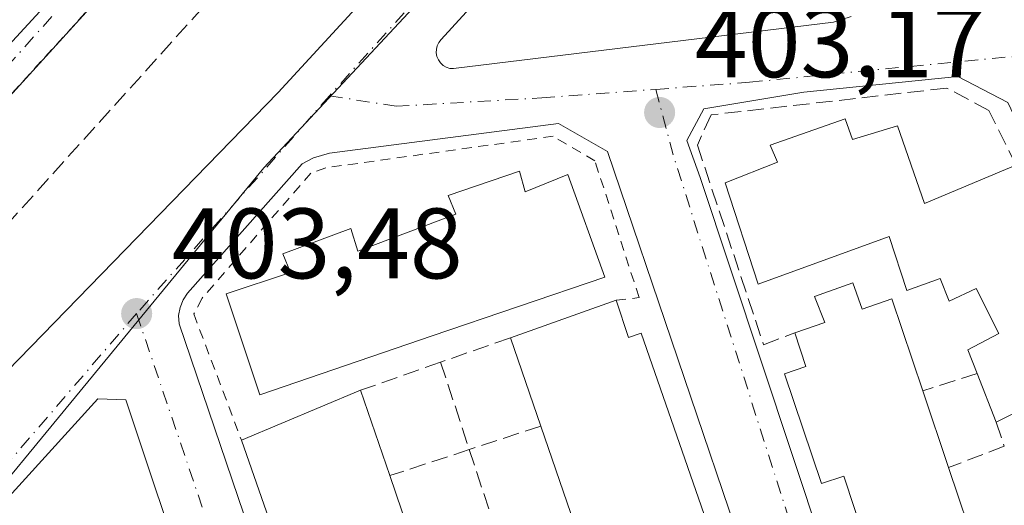
# Model space of a CAD drawing. Units: metres. Extents: x 598217 to 601729, y 4657407 to 4659769.
# Drawn here: x 598765 to 598863, y 4658871 to 4658920 of the extents above; entities that cross this region are included whole.
import ezdxf

# ---------------------------------------------------------------- set-up
doc = ezdxf.new("R2010")
doc.units = ezdxf.units.M
doc.header["$MEASUREMENT"] = 0
for name, pattern in [('DGN Style 2', [1.6480167562047852, 0.988810053722871, -0.6592067024819142]), ('DGN Style 3', [2.307223458686699, 1.648016756204785, -0.6592067024819142]), ('DGN Style 4', [2.6384748266838614, 1.318413404963828, -0.6592067024819142, 0.001648016756204785, -0.6592067024819142])]:
    doc.linetypes.add(name, pattern=pattern)
for name, color, linetype, lineweight in [('Comarca CxS', 21, 'Continuous', 0), ('Comunidad Autónoma CxS', 142, 'Continuous', 0), ('Edificación Cxs', 1, 'Continuous', 13), ('Elemento construido', 1, 'Continuous', 0), ('Huerta CxS', 92, 'Continuous', 0), ('Municipio CxS', 4, 'Continuous', 0), ('Muro lineal', 1, 'DGN Style 3', 13), ('Núcleo urbano CxS', 7, 'Continuous', 0), ('Provincia CxS', 1, 'Continuous', 0), ('Punto de cota en terreno', 7, 'Continuous', 0), ('Rótulo de punto de cota en terreno', 7, 'Continuous', 0), ('Senda pavimentada', 7, 'DGN Style 3', 0), ('Valla', 7, 'DGN Style 2', 0), ('Vía urbana Cxs', 4, 'Continuous', 0), ('Vía urbana eje', 4, 'DGN Style 4', 0)]:
    doc.layers.add(name, color=color, linetype=linetype, lineweight=lineweight)
doc.styles.add('Style-Arial', font='txt')

# ---------------------------------------------------------------- blocks, each defined once
blk = doc.blocks.new('*U14')
at = {"layer": 'Núcleo urbano CxS', "color": 7, "linetype": 'Continuous', "lineweight": 0}
for points in [[(598610.3049, 4658738.590299999, 405.9573999999994), (598616.4612999996, 4658747.732899999, 405.7866999999969), (598616.1167000001, 4658757.079700001, 405.7385000000068), (598616.1167000001, 4658757.112299999, 405.7382999999973), (598616.2726999996, 4658757.272299999, 405.7333999999973), (598616.2931000004, 4658757.2927, 405.732799999998), (598666.9354999998, 4658817.8519, 404.8457999999956), (598669.6754999999, 4658821.128900001, 404.7185999999929), (598672.2377000004, 4658823.8969, 404.6723000000056), (598715.0673000002, 4658870.1665, 403.9550000000018), (598728.6577000003, 4658882.2455, 403.3291000000027), (598734.6414999999, 4658887.5659, 403.2911000000022), (598749.5919000005, 4658902.2459, 403.4207000000025), (598834.8986999998, 4658994.840500001, 402.4302000000025)], [(598886.0987, 4659008.9593, 401.5899000000064), (598789.1227000002, 4658905.121300001, 403.446100000001), (598740.3397000004, 4658845.897100001, 403.4421000000002), (598734.557, 4658838.791099999, 403.4747999999963), (598730.9100000003, 4658832.359999999, 403.565499999997), (598730.2699999996, 4658831.949999999, 403.5721000000049), (598729.75, 4658831.41, 403.5786999999983), (598729.3600000005, 4658830.76, 403.5849000000017), (598728.5899999999, 4658829.77, 403.5895000000019), (598715.5133999997, 4658815.110900001, 403.8393999999971), (598712.9296000004, 4658812.214400001, 403.8730999999971), (598705.04, 4658803.369999999, 404.0212999999931), (598701.6666000001, 4658799.466700001, 404.1024000000034), (598691.9900000002, 4658788.27, 404.304099999994), (598671.1299999999, 4658762.9, 404.7226999999984), (598669.0307, 4658760.195800001, 404.7679000000062), (598668.1122000003, 4658759.012599999, 404.7822000000015), (598655.4100000003, 4658742.65, 405.084600000002), (598652.0422, 4658737.393400001, 405.1802000000025), (598613.8240999999, 4658690.429300001, 405.9471000000049), (598582.2445, 4658649.3259, 406.597299999994)]]:
    blk.add_polyline3d(points, dxfattribs=at)
blk = doc.blocks.new('5PATER')
at = {"layer": 'Huerta CxS', "linetype": 'Continuous', "lineweight": 0}
h = blk.add_hatch(color=51, dxfattribs=at)
edge = h.paths.add_edge_path()
edge.add_ellipse((0, 0), major_axis=(-0.1095731443231308, -0.1110710700762829), ratio=0.9994222409660322, start_angle=0, end_angle=360)
blk = doc.blocks.new('*U37')
at = {"layer": 'Vía urbana Cxs', "color": 4, "linetype": 'Continuous', "lineweight": 0}
for points in [[(598785.9801000003, 4658936.860099999, 403.3729000000022), (598736.5900999998, 4658882.550100001, 403.3203999999969), (598740.9504000006, 4658861.708900001, 403.3585000000021), (598790.5601000005, 4658912.6501, 403.6989999999932), (598844.6501000002, 4658971.350099999, 403.2608000000037)], [(598837.3300999999, 4658951.2301, 402.7587000000058), (598806.9200999998, 4658917.960100001, 403.506899999993), (598806.6901000004, 4658917.670100001, 403.5135000000009), (598806.5201000003, 4658917.340100001, 403.516300000003), (598806.4301000005, 4658916.9901, 403.5154000000039), (598806.4200999998, 4658916.620100001, 403.5209999999934), (598806.4801000003, 4658916.2601, 403.531799999997), (598806.6300999997, 4658915.920100001, 403.5491000000038), (598806.8400999998, 4658915.620100001, 403.5700999999972), (598807.1101000002, 4658915.370100001, 403.5947000000015), (598807.4301000005, 4658915.190099999, 403.6217000000034), (598807.7901, 4658915.0801, 403.6398000000045), (598808.1501000002, 4658915.050100001, 403.6536999999953), (598846.2401000002, 4658919.710100001, 404.4943000000058), (598848.0100999996, 4658920.280099999, 404.4377999999998)]]:
    blk.add_polyline3d(points, dxfattribs=at)
for points in [[(598866.6501000002, 4658802.530099999, 405.1245999999956), (598871.0301000001, 4658800.340100001, 405.3494999999967), (598905.6700999998, 4658812.0001, 405.1575000000012), (598906.4001000002, 4658812.7501, 405.0718000000052), (598906.7500999998, 4658813.360099999, 405.0782000000036), (598907.7401000002, 4658816.0601, 405.0293999999994), (598907.9101, 4658817.6601, 405.1043000000063), (598907.6101000002, 4658818.9001, 405.0112999999984), (598863.7100999998, 4658911.6601, 403.7171999999992), (598858.7001, 4658914.270099999, 403.7345999999961), (598843.2801000001, 4658912.700099999, 403.6815999999963), (598833.2372000003, 4658911.0273, 403.5390000000043), (598831.5438999999, 4658907.852299999, 403.9021999999969), (598832.8601000002, 4658904.1501, 404.3989000000001)], [(598816.0000999998, 4658785.530099999, 405.7146999999969), (598820.7901, 4658783.7601, 405.7024999999995), (598825.3349000001, 4658785.2894, 406.281799999997), (598856.7500999998, 4658795.860099999, 405.4615000000049), (598859.1501000002, 4658801.170100001, 405.3828000000067), (598858.8300999999, 4658802.950099999, 405.4723999999987), (598823.5800999999, 4658906.7501, 403.7342999999965), (598818.6801000005, 4658909.5701, 403.8337000000029), (598795.7301000003, 4658906.5701, 403.7443000000058), (598794.1001000004, 4658906.120100001, 403.9223000000056), (598792.9700999996, 4658905.530099999, 404.1437000000006), (598781.5000999998, 4658892.5801, 403.7142000000022), (598781.0401, 4658891.9001, 403.698000000004), (598780.7401000002, 4658891.140100001, 403.6980999999942), (598780.6001000004, 4658890.3301, 403.7060999999958), (598780.6401000004, 4658889.5101, 403.7210999999952)], [(598744.6201, 4658844.800100001, 405.1434000000008), (598765.1700999998, 4658766.7401, 405.7198999999964), (598765.2701000003, 4658766.460100001, 405.7087999999931), (598765.4200999998, 4658766.210100001, 405.7063999999955), (598765.6101000002, 4658765.9801, 405.7091999999975), (598765.8400999998, 4658765.800100001, 405.7203000000009), (598766.0900999998, 4658765.6501, 405.7350000000006), (598766.3701, 4658765.5601, 405.7592000000004), (598766.6601, 4658765.5101, 405.7885999999999), (598766.9501, 4658765.5101, 405.8249000000069), (598767.2401000002, 4658765.5701, 405.8711000000039), (598805.5601000005, 4658778.5001, 405.7140000000072), (598808.1601, 4658783.610099999, 405.6318000000028), (598775.3101000005, 4658881.890100001, 403.9731000000029), (598772.4901000002, 4658882.0001, 403.9407000000065), (598747.0701000001, 4658854.0601, 404.2191000000021), (598745.4200999998, 4658851.590100001, 404.2258000000002), (598744.7301000003, 4658849.720100001, 404.2013000000007), (598744.4101, 4658847.7601, 404.2419999999984)]]:
    blk.add_polyline3d(points, close=True, dxfattribs=at)

msp = doc.modelspace()

# ---------------------------------------------------------------- linework, layer by layer
at = {"layer": 'Comarca CxS', "color": 21, "linetype": 'Continuous', "lineweight": 0}
msp.add_3dface([(601696.5000007495, 4657455.419983435), (598248.960000724, 4657406.719983435), (598216.8500007233, 4659719.819983411), (601663.2400007498, 4659768.51998341)], dxfattribs=at)
at = {"layer": 'Comunidad Autónoma CxS', "color": 142, "linetype": 'Continuous', "lineweight": 0}
msp.add_3dface([(601696.5000007495, 4657455.419983435), (598248.960000724, 4657406.719983435), (598216.8500007233, 4659719.819983411), (601663.2400007498, 4659768.51998341)], dxfattribs=at)
at = {"layer": 'Edificación Cxs', "color": 1, "linetype": 'Continuous', "lineweight": 13, "flags": 128}
for points, elevation in [([(598847.4200999998, 4658910.030099999), (598848.1401000004, 4658907.970100001), (598852.6401000004, 4658909.3301), (598855.3701, 4658901.530099999), (598864.5301000001, 4658905.390100001), (598873.8201000001, 4658885.300100001), (598862.5301000001, 4658879.640100001), (598860.6300999997, 4658884.530099999), (598859.7200999996, 4658886.880100001), (598862.8201000001, 4658888.540100001), (598860.5301000001, 4658893.020099999), (598857.8201000001, 4658891.770099999), (598856.9401000004, 4658894.040100001), (598853.5900999998, 4658892.8201), (598851.8101000005, 4658898.2401), (598838.6901000004, 4658893.460100001), (598835.3701, 4658903.620100001), (598840.6201, 4658905.6801), (598839.8901000004, 4658907.370100001)], 409.6726999999955), ([(598814.7600999996, 4658904.780099999), (598815.3201000001, 4658902.720100001), (598819.6001000004, 4658904.460100001), (598823.3101000005, 4658894.1801), (598806.0100999996, 4658888.280099999), (598788.7200999996, 4658882.390100001), (598785.3701, 4658892.4901), (598791.8201000001, 4658894.640100001), (598791.0301000001, 4658896.5101), (598797.8701, 4658899.030099999), (598798.5500999996, 4658896.7601), (598808.3701, 4658900.4801), (598807.6201, 4658902.340100001)], 408.2510000000038)]:
    msp.add_lwpolyline(points, close=True, dxfattribs=dict(at, elevation=elevation))
for points, elevation in [([(598849.3901000004, 4658867.870100001), (598847.2600999996, 4658874.2501), (598845.0401, 4658873.5101), (598841.3300999999, 4658884.4901), (598843.4801000003, 4658885.210100001), (598842.3501000004, 4658888.5801), (598845.3701, 4658889.640100001), (598844.3300999999, 4658892.2401), (598848.1801000005, 4658893.600099999), (598849.1001000004, 4658890.950099999), (598852.1001000004, 4658892.0001), (598855.2001, 4658882.780099999), (598857.7801000001, 4658875.110099999), (598860.7401000002, 4658866.300100001)], 410.0239000000001), ([(598819.9001000002, 4658870.4901), (598816.8901000004, 4658879.2501), (598813.8501000004, 4658888.100099999), (598824.4401000004, 4658891.850099999), (598825.6901000004, 4658888.120100001), (598826.9600999998, 4658888.550100001), (598833.5401, 4658869.620100001)], 409.4196999999986), ([(598789.9200999998, 4658869.2301), (598786.8901000004, 4658877.850099999), (598798.8300999999, 4658882.840100001), (598801.7600999996, 4658874.290100001), (598804.7500999998, 4658865.550100001)], 409.3525999999985)]:
    msp.add_lwpolyline(points, dxfattribs=dict(at, elevation=elevation))
at = {"layer": 'Edificación Cxs', "color": 1, "linetype": 'Continuous', "lineweight": 13, "extrusion": (0.1037054701289227, 0.03672290018762626, 0.9939298788481755), "elevation": 233593.3220932963, "flags": 128}
msp.add_lwpolyline([(4191793.629260925, -2106683.851947866), (4191793.629260925, -2106695.154907312)], dxfattribs=at)
at = {"layer": 'Edificación Cxs', "color": 1, "linetype": 'Continuous', "lineweight": 13, "extrusion": (-0.0423822323487202, 0.1233824856098153, 0.991453734990132), "elevation": 549850.2844231972, "flags": 128}
msp.add_lwpolyline([(-2079869.475808919, -4175589.219544568), (-2079869.475808919, -4175598.657775317)], dxfattribs=at)
at = {"layer": 'Edificación Cxs', "color": 1, "linetype": 'Continuous', "lineweight": 13, "extrusion": (0.06507542606216574, 0.0326241728531318, 0.9973469066821616), "elevation": 191369.9380380111, "flags": 128}
msp.add_lwpolyline([(3896424.579197459, -2616317.12580704), (3896424.579197459, -2616304.462892082)], dxfattribs=at)
at = {"layer": 'Edificación Cxs', "color": 1, "linetype": 'Continuous', "lineweight": 13, "extrusion": (0.04491030522563589, -0.115584943389863, 0.9922818074247367), "elevation": -511196.6963814902, "flags": 128}
msp.add_lwpolyline([(2245514.694391802, 4093914.714791568), (2245514.694391802, 4093920.001748287)], dxfattribs=at)
at = {"layer": 'Edificación Cxs', "color": 1, "linetype": 'Continuous', "lineweight": 13, "extrusion": (-0.1700910111966346, -0.07108493685384183, 0.9828611192139975), "elevation": -432625.8199992245, "flags": 128}
msp.add_lwpolyline([(-4067689.012658617, 2308772.340975003), (-4067689.012658617, 2308785.507409594)], dxfattribs=at)
at = {"layer": 'Edificación Cxs', "color": 1, "linetype": 'Continuous', "lineweight": 13, "extrusion": (-0.02669912971248199, 0.07791042970772749, 0.9966027901904315), "elevation": 347394.6321032173, "flags": 128}
msp.add_lwpolyline([(-2076790.439373376, -4198810.303356348), (-2076790.439373377, -4198801.234439124)], dxfattribs=at)
at = {"layer": 'Edificación Cxs', "color": 1, "linetype": 'Continuous', "lineweight": 13, "extrusion": (0.03026624761532161, -0.08997756558175808, 0.9954837979330796), "elevation": -400662.2107596754, "flags": 128}
msp.add_lwpolyline([(2052956.440649997, 4205788.406794536), (2052956.440649997, 4205780.277783472)], dxfattribs=at)
at = {"layer": 'Edificación Cxs', "color": 1, "linetype": 'Continuous', "lineweight": 13, "extrusion": (0.004072761301290392, -0.01185295315666598, 0.9999214569739209), "elevation": -52373.79807158636, "flags": 128}
msp.add_lwpolyline([(598813.2680660936, 4658576.964978295), (598810.2576181806, 4658585.725593718)], dxfattribs=at)
at = {"layer": 'Edificación Cxs', "color": 1, "linetype": 'Continuous', "lineweight": 13, "extrusion": (-0.01087035895689802, 0.03235400756543403, 0.9994173570088745), "elevation": 144631.9412998027, "flags": 128}
msp.add_lwpolyline([(-2051462.08299366, -4223071.51525104), (-2051462.08299366, -4223062.21587242)], dxfattribs=at)
at = {"layer": 'Edificación Cxs', "color": 1, "linetype": 'Continuous', "lineweight": 13, "extrusion": (-0.02522294461845152, 0.07372860734153969, 0.9969593249096232), "elevation": 328796.1353111684, "flags": 128}
msp.add_lwpolyline([(-2074584.865624337, -4201388.354168321), (-2074584.865624337, -4201379.088695641)], dxfattribs=at)
at = {"layer": 'Edificación Cxs', "color": 1, "linetype": 'Continuous', "lineweight": 13}
for points in [[(598860.6300999997, 4658884.530099999, 408.3463000000047), (598859.7200999996, 4658886.880100001, 407.6281000000017), (598862.8201000001, 4658888.540100001, 409.6726999999955), (598860.5301000001, 4658893.020099999, 409.2834000000003), (598857.8201000001, 4658891.770099999, 407.5795999999973), (598856.9401000004, 4658894.040100001, 408.109500000006), (598853.5900999998, 4658892.8201, 406.7035999999935), (598851.8101000005, 4658898.2401, 408.7357000000048), (598838.6901000004, 4658893.460100001, 406.6187000000064), (598835.3701, 4658903.620100001, 405.7529000000068), (598840.6201, 4658905.6801, 407.2318999999989), (598839.8901000004, 4658907.370100001, 405.803899999999), (598847.4200999998, 4658910.030099999, 405.8380000000034)], [(598847.4200999998, 4658910.030099999, 405.8380000000034), (598848.1401000004, 4658907.970100001, 407.6064000000042), (598852.6401000004, 4658909.3301, 405.8885000000009), (598855.3701, 4658901.530099999, 408.2807999999932), (598864.5301000001, 4658905.390100001, 405.8257000000012)], [(598814.7600999996, 4658904.780099999, 405.9103000000032), (598815.3201000001, 4658902.720100001, 407.4893000000012), (598819.6001000004, 4658904.460100001, 405.4925999999978), (598823.3101000005, 4658894.1801, 406.5092000000004), (598806.0100999996, 4658888.280099999, 408.1502999999939), (598788.7200999996, 4658882.390100001, 406.0298999999941), (598785.3701, 4658892.4901, 405.5985999999975), (598791.8201000001, 4658894.640100001, 408.2510000000038), (598791.0301000001, 4658896.5101, 406.4052999999985), (598797.8701, 4658899.030099999, 406.7418999999936), (598798.5500999996, 4658896.7601, 408.148000000001), (598808.3701, 4658900.4801, 407.5062999999937), (598807.6201, 4658902.340100001, 405.5920000000042), (598814.7600999996, 4658904.780099999, 405.9103000000032)], [(598842.3501000004, 4658888.5801, 407.602899999998), (598845.3701, 4658889.640100001, 407.9731999999931), (598844.3300999999, 4658892.2401, 406.9094999999944), (598848.1801000005, 4658893.600099999, 406.5877999999939)], [(598848.1801000005, 4658893.600099999, 406.5877999999939), (598849.1001000004, 4658890.950099999, 407.1578000000009), (598852.1001000004, 4658892.0001, 406.5945000000065), (598855.2001, 4658882.780099999, 409.4695999999968)], [(598824.4401000004, 4658891.850099999, 406.3984999999957), (598825.6901000004, 4658888.120100001, 407.9087), (598826.9600999998, 4658888.550100001, 406.8444000000018), (598833.5401, 4658869.620100001, 407.2681000000011), (598832.0701000001, 4658869.120100001, 408.3862999999984), (598834.2100999998, 4658862.780099999, 408.4036000000052), (598835.7401000002, 4658863.300100001, 407.0084000000061), (598839.2600999996, 4658853.210100001, 407.4934999999969), (598837.6001000004, 4658852.640100001, 409.1508000000031), (598839.8701, 4658845.890100001, 408.1071999999986), (598841.6001000004, 4658846.4801, 406.5032000000065), (598845.2500999998, 4658836.030099999, 407.1074999999983), (598843.3901000004, 4658835.390100001, 408.8249000000069), (598845.6300999997, 4658828.7301, 408.4419000000053), (598847.5701000001, 4658829.390100001, 406.840200000006), (598851.2801000001, 4658818.710100001, 406.7179000000033), (598849.2401000002, 4658818.0001, 408.8429999999935), (598850.1401000004, 4658814.640100001, 407.554099999994), (598840.2600999996, 4658811.2501, 408.1442999999999)], [(598862.4301000005, 4658822.100099999, 406.2042999999976), (598858.7301000003, 4658833.0101, 406.5204999999987), (598860.4600999998, 4658833.600099999, 408.1916000000056), (598858.0701000001, 4658840.690099999, 408.2048000000068), (598856.3300999999, 4658840.100099999, 406.8249000000069), (598853.0500999996, 4658849.870100001, 406.1696999999986), (598854.9200999998, 4658850.5001, 407.9670000000042), (598852.6001000004, 4658857.4301, 408.5920000000042), (598850.7001, 4658856.800100001, 406.9187999999995), (598847.1901000004, 4658867.140100001, 406.5718999999954), (598849.3901000004, 4658867.870100001, 408.5209999999934), (598847.2600999996, 4658874.2501, 408.7777999999962), (598845.0401, 4658873.5101, 406.7161000000052), (598841.3300999999, 4658884.4901, 406.7799999999988), (598843.4801000003, 4658885.210100001, 408.2102000000014), (598842.3501000004, 4658888.5801, 407.602899999998)], [(598814.8701, 4658802.420100001, 406.8625999999931), (598813.6700999998, 4658805.800100001, 408.4277000000002), (598812.0500999996, 4658805.2301, 407.3335999999982), (598808.3201000001, 4658815.870100001, 406.6631000000052), (598810.4600999998, 4658816.620100001, 408.6575000000012), (598808.2200999996, 4658823.100099999, 409.0354999999981), (598806.4600999998, 4658822.4801, 407.7054000000062), (598802.8501000004, 4658832.7601, 407.0984000000026), (598804.6801000005, 4658833.390100001, 408.8194999999978), (598802.3501000004, 4658840.100099999, 409.1095999999961), (598800.3701, 4658839.390100001, 407.2707999999984), (598796.7100999998, 4658849.8301, 406.8481000000029), (598798.7600999996, 4658850.550100001, 408.2828000000009), (598796.4901000002, 4658857.100099999, 409.1123999999982), (598794.4600999998, 4658856.380100001, 407.007500000007), (598790.8201000001, 4658866.7401, 407.2118000000046), (598792.9200999998, 4658867.4801, 408.9514000000054), (598792.0500999996, 4658869.970100001, 409.1989000000031), (598789.9200999998, 4658869.2301, 407.1152000000002), (598786.8901000004, 4658877.850099999, 405.4340999999986)]]:
    msp.add_polyline3d(points, dxfattribs=at)
at = {"layer": 'Elemento construido', "color": 1, "linetype": 'Continuous', "lineweight": 0}
for points in [[(598790.5601000005, 4658912.6501, 403.6989999999932), (598844.6501000002, 4658971.350099999, 403.2608000000037), (598858.3601000002, 4658986.9101, 402.6211000000039), (598905.8201000001, 4659038.8101, 401.7035999999935), (598934.3901000004, 4659070.700099999, 401.4513000000007), (599008.4301000005, 4659151.7501, 399.3105999999971), (599008.5900999998, 4659152.0101, 399.3083999999944), (599008.6901000004, 4659152.290100001, 399.3089999999939), (599008.7401000002, 4659152.590100001, 399.3055000000023), (599008.7401000002, 4659152.890100001, 399.2884999999951), (599008.6700999998, 4659153.1801, 399.2755000000034), (599008.5401, 4659153.460100001, 399.2652999999991), (598991.3300999999, 4659176.7601, 399.3328000000038), (598987.5701000001, 4659172.4901, 399.2081000000035)], [(598837.3300999999, 4658951.2301, 402.7587000000058), (598806.9200999998, 4658917.960100001, 403.506899999993), (598806.6901000004, 4658917.670100001, 403.5135000000009), (598806.5201000003, 4658917.340100001, 403.516300000003), (598806.4301000005, 4658916.9901, 403.5154000000039), (598806.4200999998, 4658916.620100001, 403.5209999999934), (598806.4801000003, 4658916.2601, 403.531799999997), (598806.6300999997, 4658915.920100001, 403.5491000000038), (598806.8400999998, 4658915.620100001, 403.5700999999972), (598807.1101000002, 4658915.370100001, 403.5947000000015), (598807.4301000005, 4658915.190099999, 403.6217000000034), (598807.7901, 4658915.0801, 403.6398000000045), (598808.1501000002, 4658915.050100001, 403.6536999999953)], [(598808.1501000002, 4658915.050100001, 403.6536999999953), (598846.2401000002, 4658919.710100001, 404.4943000000058), (598848.0100999996, 4658920.280099999, 404.4377999999998)], [(598832.8601000002, 4658904.1501, 404.3989000000001), (598866.6501000002, 4658802.530099999, 405.1245999999956), (598871.0301000001, 4658800.340100001, 405.3494999999967), (598905.6700999998, 4658812.0001, 405.1575000000012), (598906.4001000002, 4658812.7501, 405.0718000000052), (598906.7500999998, 4658813.360099999, 405.0782000000036), (598907.7401000002, 4658816.0601, 405.0293999999994), (598907.9101, 4658817.6601, 405.1043000000063), (598907.6101000002, 4658818.9001, 405.0112999999984), (598863.7100999998, 4658911.6601, 403.7171999999992), (598858.7001, 4658914.270099999, 403.7345999999961), (598843.2801000001, 4658912.700099999, 403.6815999999963)], [(598820.7901, 4658783.7601, 405.7024999999995), (598856.7500999998, 4658795.860099999, 405.4615000000049), (598859.1501000002, 4658801.170100001, 405.3828000000067), (598858.8300999999, 4658802.950099999, 405.4723999999987), (598823.5800999999, 4658906.7501, 403.7342999999965), (598818.6801000005, 4658909.5701, 403.8337000000029), (598795.7301000003, 4658906.5701, 403.7443000000058), (598794.1001000004, 4658906.120100001, 403.9223000000056), (598792.9700999996, 4658905.530099999, 404.1437000000006), (598781.5000999998, 4658892.5801, 403.7142000000022), (598781.0401, 4658891.9001, 403.698000000004), (598780.7401000002, 4658891.140100001, 403.6980999999942), (598780.6001000004, 4658890.3301, 403.7060999999958), (598780.6401000004, 4658889.5101, 403.7210999999952), (598816.0000999998, 4658785.530099999, 405.7146999999969), (598820.7901, 4658783.7601, 405.7024999999995)], [(598766.6601, 4658765.5101, 405.7885999999999), (598766.9501, 4658765.5101, 405.8249000000069), (598767.2401000002, 4658765.5701, 405.8711000000039), (598805.5601000005, 4658778.5001, 405.7140000000072), (598808.1601, 4658783.610099999, 405.6318000000028), (598775.3101000005, 4658881.890100001, 403.9731000000029), (598772.4901000002, 4658882.0001, 403.9407000000065), (598747.0701000001, 4658854.0601, 404.2191000000021), (598745.4200999998, 4658851.590100001, 404.2258000000002), (598744.7301000003, 4658849.720100001, 404.2013000000007), (598744.4101, 4658847.7601, 404.2419999999984), (598744.6201, 4658844.800100001, 405.1434000000008), (598765.1700999998, 4658766.7401, 405.7198999999964), (598765.2701000003, 4658766.460100001, 405.7087999999931), (598765.4200999998, 4658766.210100001, 405.7063999999955), (598765.6101000002, 4658765.9801, 405.7091999999975), (598765.8400999998, 4658765.800100001, 405.7203000000009), (598766.0900999998, 4658765.6501, 405.7350000000006), (598766.3701, 4658765.5601, 405.7592000000004), (598766.6601, 4658765.5101, 405.7885999999999)]]:
    msp.add_polyline3d(points, dxfattribs=at)
at = {"layer": 'Municipio CxS', "color": 4, "linetype": 'Continuous', "lineweight": 0}
msp.add_3dface([(601696.5000007495, 4657455.419983435), (598248.960000724, 4657406.719983435), (598216.8500007233, 4659719.819983411), (601663.2400007498, 4659768.51998341)], dxfattribs=at)
at = {"layer": 'Muro lineal', "color": 1, "linetype": 'DGN Style 3', "lineweight": 13, "extrusion": (-0.07181556876544702, -0.02517140821398472, 0.9971002578935683), "elevation": -159868.4714771232, "flags": 128}
msp.add_lwpolyline([(-4198573.133096183, 2100057.675485949), (-4198573.133096183, 2100050.247016113)], dxfattribs=at)
at = {"layer": 'Muro lineal', "color": 1, "linetype": 'DGN Style 3', "lineweight": 13, "extrusion": (0.08668104768462584, 0.03033296936302868, 0.9957742248832903), "elevation": 193628.398169957, "flags": 128}
msp.add_lwpolyline([(4199628.773090497, -2095092.249466479), (4199628.773090496, -2095083.705895963)], dxfattribs=at)
at = {"layer": 'Muro lineal', "color": 1, "linetype": 'DGN Style 3', "lineweight": 13, "extrusion": (0.03502444040381146, -0.1066289335343784, 0.9936818198536799), "elevation": -475394.6284277401, "flags": 128}
msp.add_lwpolyline([(2022785.152463771, 4212615.042506986), (2022785.152463771, 4212605.777923771)], dxfattribs=at)
at = {"layer": 'Muro lineal', "color": 1, "linetype": 'DGN Style 3', "lineweight": 13, "extrusion": (0.1838738510403155, 0.05925952842311352, 0.9811619209868849), "elevation": 386598.7643645174, "flags": 128}
msp.add_lwpolyline([(4250586.712814536, -1961349.861210871), (4250586.712814536, -1961344.046642711)], dxfattribs=at)
at = {"layer": 'Muro lineal', "color": 1, "linetype": 'DGN Style 3', "lineweight": 13, "extrusion": (-0.334888027122715, -0.1097857761176518, 0.9358403136497704), "elevation": -711632.6411266858, "flags": 128}
msp.add_lwpolyline([(-4240516.850303485, 1890855.237302427), (-4240516.850303485, 1890847.189049879)], dxfattribs=at)
at = {"layer": 'Muro lineal', "color": 1, "linetype": 'DGN Style 3', "lineweight": 13, "extrusion": (0.1468861917566977, -0.426500870126545, 0.892480506483203), "elevation": -1898687.727882901, "flags": 128}
msp.add_lwpolyline([(2083284.687451, 3757486.636054324), (2083284.687451, 3757483.780057669)], dxfattribs=at)
at = {"layer": 'Muro lineal', "color": 1, "linetype": 'DGN Style 3', "lineweight": 13, "extrusion": (0.278428187154081, 0.09127516365500071, 0.9561101343976252), "elevation": 592353.4762472867, "flags": 128}
msp.add_lwpolyline([(4240526.537569879, -1931517.359307426), (4240526.53756988, -1931508.583764947)], dxfattribs=at)
at = {"layer": 'Muro lineal', "color": 1, "linetype": 'DGN Style 3', "lineweight": 13, "extrusion": (0.005272692617789118, -0.01605170128000191, 0.9998572606120215), "elevation": -71219.58175890699, "flags": 128}
msp.add_lwpolyline([(2022829.274720153, 4238725.84186236), (2022829.274720153, 4238716.590886167)], dxfattribs=at)
at = {"layer": 'Muro lineal', "color": 1, "linetype": 'DGN Style 3', "lineweight": 13, "extrusion": (0.3355339092973838, 0.1274788329667184, 0.9333628141602056), "elevation": 795226.517465431, "flags": 128}
msp.add_lwpolyline([(4142453.760972026, -2066752.563444871), (4142453.760972025, -2066746.168124687)], dxfattribs=at)
at = {"layer": 'Muro lineal', "color": 1, "linetype": 'DGN Style 3', "lineweight": 13}
msp.add_polyline3d([(598864.5301000001, 4658905.390100001, 405.8257000000012), (598861.8201000001, 4658910.870100001, 404.164499999999), (598857.6001000004, 4658913.100099999, 404.1175999999978), (598833.9600999998, 4658910.420100001, 403.6910999999964), (598832.6001000004, 4658907.370100001, 404.1083999999973), (598839.2301000003, 4658887.390100001, 405.8459000000003), (598842.3501000004, 4658888.5801, 407.602899999998)], dxfattribs=at)
at = {"layer": 'Núcleo urbano CxS', "color": 7, "linetype": 'Continuous', "lineweight": 0, "extrusion": (0.1592966872014698, -0.1312788377863306, 0.9784633014048649), "elevation": -515835.7688997183, "flags": 128}
msp.add_lwpolyline([(3976273.516705094, 2447078.172678913), (3976131.709587205, 2447087.164987535), (3976054.980931573, 2447087.145609648)], dxfattribs=at)
msp.add_lwpolyline([(3976273.516705094, 2447078.172678913), (3976131.709587205, 2447087.164987535), (3976054.980931573, 2447087.145609648)], dxfattribs=at)
at = {"layer": 'Núcleo urbano CxS', "color": 7, "linetype": 'Continuous', "lineweight": 0}
for points in [[(598834.8986999998, 4658994.840500001, 402.4302000000025), (598749.5919000005, 4658902.2459, 403.4207000000025), (598734.6414999999, 4658887.5659, 403.2911000000022), (598728.6577000003, 4658882.2455, 403.3291000000027), (598715.0673000002, 4658870.1665, 403.9550000000018), (598672.2377000004, 4658823.8969, 404.6723000000056), (598669.6754999999, 4658821.128900001, 404.7185999999929), (598666.9354999998, 4658817.8519, 404.8457999999956), (598660.5362999998, 4658911.147500001, 403.2010000000009), (598720.7395000001, 4658914.0101, 403.1303000000044), (598708.7984999996, 4658985.514900001, 402.4015999999974), (598822.4341000002, 4659018.9783, 402.0130000000063)], [(598917.6926999995, 4658925.8135, 402.8361000000005), (598917.2911, 4658925.736099999, 402.835699999996), (598913.7197000004, 4658925.056100001, 402.8234999999986), (598890.8066999996, 4658920.738700001, 403.0941000000021), (598866.4348999998, 4658916.4177, 403.0121000000072), (598870.0027000001, 4658908.840299999, 403.101800000004), (598916.0229000002, 4658811.006100001, 404.6247000000003), (598866.0393000003, 4658794.130899999, 404.9066000000021), (598814.9990999997, 4658777.108100001, 405.176999999996), (598789.3416999998, 4658768.199100001, 405.3623999999982), (598764.0815000003, 4658760.126300001, 405.2400000000052), (598761.3904999997, 4658766.2455, 405.1355999999942), (598749.8022999996, 4658808.8937, 404.3456000000006), (598740.8642999995, 4658843.837099999, 403.4784999999974), (598740.3397000004, 4658845.897100001, 403.4421000000002), (598789.1227000002, 4658905.121300001, 403.446100000001), (598886.0987, 4659008.9593, 401.5899000000064)]]:
    msp.add_polyline3d(points, close=True, dxfattribs=at)
msp.add_polyline3d([(598834.8986999998, 4658994.840500001, 402.4302000000025), (598749.5919000005, 4658902.2459, 403.4207000000025), (598734.6414999999, 4658887.5659, 403.2911000000022), (598728.6577000003, 4658882.2455, 403.3291000000027), (598715.0673000002, 4658870.1665, 403.9550000000018), (598672.2377000004, 4658823.8969, 404.6723000000056), (598669.6754999999, 4658821.128900001, 404.7185999999929), (598666.9354999998, 4658817.8519, 404.8457999999956)], dxfattribs=at)
msp.add_polyline3d([(598834.8986999998, 4658994.840500001, 402.4302000000025), (598749.5919000005, 4658902.2459, 403.4207000000025), (598734.6414999999, 4658887.5659, 403.2911000000022), (598728.6577000003, 4658882.2455, 403.3291000000027), (598715.0673000002, 4658870.1665, 403.9550000000018), (598672.2377000004, 4658823.8969, 404.6723000000056), (598669.6754999999, 4658821.128900001, 404.7185999999929), (598666.9354999998, 4658817.8519, 404.8457999999956)], dxfattribs=at)
at = {"layer": 'Provincia CxS', "color": 1, "linetype": 'Continuous', "lineweight": 0}
msp.add_3dface([(601696.5000007495, 4657455.419983435), (598248.960000724, 4657406.719983435), (598216.8500007233, 4659719.819983411), (601663.2400007498, 4659768.51998341)], dxfattribs=at)
at = {"layer": 'Senda pavimentada', "color": 7, "linetype": 'DGN Style 3', "lineweight": 0}
msp.add_polyline3d([(599002.3849999999, 4659161.793299999, 398.8549000000057), (598991.4294999996, 4659149.592700001, 401.828800000003), (598958.2241000002, 4659113.0801, 400.0259999999981), (598927.7971000001, 4659080.1393, 400.5360999999975), (598865.7521000003, 4659012.273700001, 401.8880000000063), (598790.7424999997, 4658929.7235, 403.1947999999975), (598738.7648, 4658872.1558, 402.9421000000002)], dxfattribs=at)
at = {"layer": 'Valla', "color": 7, "linetype": 'DGN Style 2', "lineweight": 0, "extrusion": (0.7045479523589729, -0.6410165481857775, 0.3044831157531881), "elevation": -2564459.367858667, "flags": 128}
msp.add_lwpolyline([(3849089.38697803, 820181.2553707153), (3849037.155851368, 820182.0545159421), (3848963.746397492, 820181.999398858)], dxfattribs=at)
at = {"layer": 'Valla', "color": 7, "linetype": 'DGN Style 2', "lineweight": 0}
msp.add_polyline3d([(598824.4401000004, 4658891.850099999, 406.3984999999957), (598826.7500999998, 4658892.120100001, 404.9940999999963), (598822.3201000001, 4658905.8301, 404.1168000000035), (598818.1401000004, 4658908.280099999, 403.8184000000037), (598795.3501000004, 4658905.120100001, 404.1334999999963), (598793.8501000004, 4658904.5801, 404.3714999999939), (598782.9401000004, 4658892.050100001, 404.039499999999), (598782.1201, 4658890.4801, 403.7600999999996), (598786.8901000004, 4658877.850099999, 405.4340999999986)], dxfattribs=at)
at = {"layer": 'Vía urbana Cxs', "color": 4, "linetype": 'Continuous', "lineweight": 0, "extrusion": (0.7045479523589729, -0.6410165481857775, 0.3044831157531881), "elevation": -2564459.367858667, "flags": 128}
msp.add_lwpolyline([(3849089.38697803, 820181.2553707153), (3849037.155851368, 820182.0545159421), (3848963.746397492, 820181.999398858)], dxfattribs=at)
at = {"layer": 'Vía urbana Cxs', "color": 4, "linetype": 'Continuous', "lineweight": 0, "extrusion": (-0.00719485118404573, 0.0003227886227361537, 0.9999740646256504), "elevation": -2400.676442641769, "flags": 128}
msp.add_lwpolyline([(598723.9946639305, 4658883.567721399), (598728.3551251962, 4658862.726520314), (598777.9659909814, 4658913.667722967)], dxfattribs=at)
at = {"layer": 'Vía urbana Cxs', "color": 4, "linetype": 'Continuous', "lineweight": 0, "extrusion": (-0.002138124287868757, 0.006430192072650323, 0.9999770402636445), "elevation": 29081.65906576487, "flags": 128}
msp.add_lwpolyline([(598832.3559100161, 4658813.465284294), (598866.1473844448, 4658711.843183369)], dxfattribs=at)
at = {"layer": 'Vía urbana Cxs', "color": 4, "linetype": 'Continuous', "lineweight": 0}
for points in [[(598790.5601000005, 4658912.6501, 403.6989999999932), (598844.6501000002, 4658971.350099999, 403.2608000000037), (598858.3601000002, 4658986.9101, 402.6211000000039), (598905.8201000001, 4659038.8101, 401.7035999999935), (598914.3913000004, 4659048.3773, 401.1187999999966), (598934.3901000004, 4659070.700099999, 401.4513000000007), (598964.6361999996, 4659103.809900001, 401.0510000000068), (599008.4301000005, 4659151.7501, 399.3105999999971), (599008.5900999998, 4659152.0101, 399.3083999999944), (599008.6901000004, 4659152.290100001, 399.3089999999939), (599008.7401000002, 4659152.590100001, 399.3055000000023), (599008.7401000002, 4659152.890100001, 399.2884999999951)], [(598837.3300999999, 4658951.2301, 402.7587000000058), (598806.9200999998, 4658917.960100001, 403.506899999993), (598806.6901000004, 4658917.670100001, 403.5135000000009), (598806.5201000003, 4658917.340100001, 403.516300000003), (598806.4301000005, 4658916.9901, 403.5154000000039), (598806.4200999998, 4658916.620100001, 403.5209999999934), (598806.4801000003, 4658916.2601, 403.531799999997), (598806.6300999997, 4658915.920100001, 403.5491000000038), (598806.8400999998, 4658915.620100001, 403.5700999999972), (598807.1101000002, 4658915.370100001, 403.5947000000015), (598807.4301000005, 4658915.190099999, 403.6217000000034), (598807.7901, 4658915.0801, 403.6398000000045), (598808.1501000002, 4658915.050100001, 403.6536999999953)], [(598808.1501000002, 4658915.050100001, 403.6536999999953), (598846.2401000002, 4658919.710100001, 404.4943000000058), (598848.0100999996, 4658920.280099999, 404.4377999999998)], [(598866.6501000002, 4658802.530099999, 405.1245999999956), (598871.0301000001, 4658800.340100001, 405.3494999999967), (598905.6700999998, 4658812.0001, 405.1575000000012), (598906.4001000002, 4658812.7501, 405.0718000000052), (598906.7500999998, 4658813.360099999, 405.0782000000036), (598907.7401000002, 4658816.0601, 405.0293999999994), (598907.9101, 4658817.6601, 405.1043000000063), (598907.6101000002, 4658818.9001, 405.0112999999984), (598863.7100999998, 4658911.6601, 403.7171999999992), (598858.7001, 4658914.270099999, 403.7345999999961), (598843.2801000001, 4658912.700099999, 403.6815999999963)], [(598843.2801000001, 4658912.700099999, 403.6815999999963), (598833.2372000003, 4658911.0273, 403.5390000000043), (598831.5438999999, 4658907.852299999, 403.9021999999969), (598832.8601000002, 4658904.1501, 404.3989000000001)], [(598820.7901, 4658783.7601, 405.7024999999995), (598825.3349000001, 4658785.2894, 406.281799999997), (598856.7500999998, 4658795.860099999, 405.4615000000049), (598859.1501000002, 4658801.170100001, 405.3828000000067), (598858.8300999999, 4658802.950099999, 405.4723999999987), (598823.5800999999, 4658906.7501, 403.7342999999965), (598818.6801000005, 4658909.5701, 403.8337000000029), (598795.7301000003, 4658906.5701, 403.7443000000058), (598794.1001000004, 4658906.120100001, 403.9223000000056), (598792.9700999996, 4658905.530099999, 404.1437000000006), (598781.5000999998, 4658892.5801, 403.7142000000022), (598781.0401, 4658891.9001, 403.698000000004), (598780.7401000002, 4658891.140100001, 403.6980999999942), (598780.6001000004, 4658890.3301, 403.7060999999958), (598780.6401000004, 4658889.5101, 403.7210999999952), (598816.0000999998, 4658785.530099999, 405.7146999999969)], [(598766.6601, 4658765.5101, 405.7885999999999), (598766.9501, 4658765.5101, 405.8249000000069), (598767.2401000002, 4658765.5701, 405.8711000000039), (598805.5601000005, 4658778.5001, 405.7140000000072), (598808.1601, 4658783.610099999, 405.6318000000028), (598775.3101000005, 4658881.890100001, 403.9731000000029), (598772.4901000002, 4658882.0001, 403.9407000000065), (598747.0701000001, 4658854.0601, 404.2191000000021), (598745.4200999998, 4658851.590100001, 404.2258000000002), (598744.7301000003, 4658849.720100001, 404.2013000000007), (598744.4101, 4658847.7601, 404.2419999999984), (598744.6201, 4658844.800100001, 405.1434000000008)]]:
    msp.add_polyline3d(points, dxfattribs=at)
at = {"layer": 'Vía urbana eje', "color": 4, "linetype": 'DGN Style 4', "lineweight": 0, "extrusion": (-0.2729121876410609, 0.2641294936263527, 0.9250700235299255), "elevation": 1067510.689450871, "flags": 128}
msp.add_lwpolyline([(-3764282.629164904, -2599074.495591271), (-3764244.320201803, -2599073.485313645), (-3764208.522766952, -2599072.099308581)], dxfattribs=at)
at = {"layer": 'Vía urbana eje', "color": 4, "linetype": 'DGN Style 4', "lineweight": 0, "extrusion": (-0.003701669312095067, 0.009082982277985093, 0.99995189738169), "elevation": 40503.06977532795, "flags": 128}
msp.add_lwpolyline([(598843.0569396373, 4658791.421865921), (598863.7087849167, 4658740.749775641)], dxfattribs=at)
at = {"layer": 'Vía urbana eje', "color": 4, "linetype": 'DGN Style 4', "lineweight": 0, "extrusion": (-0.7440083005978495, 0.6606147344056644, 0.1001989088145856), "elevation": 2632277.567615725, "flags": 128}
msp.add_lwpolyline([(-3881376.042561327, -264679.9494211031), (-3881365.185883977, -264679.5122208605), (-3881346.883501093, -264679.7527312468)], dxfattribs=at)
at = {"layer": 'Vía urbana eje', "color": 4, "linetype": 'DGN Style 4', "lineweight": 0, "extrusion": (0.3702112489448126, 0.1270329108703053, 0.9202207728097312), "elevation": 813899.7149548867, "flags": 128}
msp.add_lwpolyline([(4212346.230538563, -1912530.319764052), (4212339.028170287, -1912529.780928695), (4212221.68800379, -1912526.961560195)], dxfattribs=at)
at = {"layer": 'Vía urbana eje', "color": 4, "linetype": 'DGN Style 4', "lineweight": 0, "extrusion": (-0.002045253447987772, -0.002372072297935623, 0.9999950950936444), "elevation": -11872.26887747524, "flags": 128}
msp.add_lwpolyline([(598775.9532147446, 4658875.465348474), (598737.152915274, 4658830.465221872)], dxfattribs=at)
at = {"layer": 'Vía urbana eje', "color": 4, "linetype": 'DGN Style 4', "lineweight": 0, "extrusion": (-0.0042748468688203, 0.01258476732034523, 0.999911670756843), "elevation": 56474.94788246394, "flags": 128}
msp.add_lwpolyline([(598772.6335918036, 4658548.712642778), (598811.1500438326, 4658435.333664147)], dxfattribs=at)
at = {"layer": 'Vía urbana eje', "color": 4, "linetype": 'DGN Style 4', "lineweight": 0}
for points in [[(598811.4086999996, 4658969.3695, 403.1230999999971), (598786.1675000006, 4658940.635700001, 403.9395999999979), (598743.1460999995, 4658892.6931, 404.7044000000024), (598730.5701000001, 4658878.2301, 403.2244999999967)], [(598828.4215000002, 4658912.9735, 403.6211999999941), (598837.8236999996, 4658913.6845, 403.4714999999997), (598853.9633, 4658915.2719, 403.5645999999979), (598866.3201000001, 4658916.460100001, 403.0385999999999)], [(598795.7257000003, 4658912.3375, 403.4119999999967), (598802.3865, 4658911.280099999, 403.3445000000065), (598816.9914999995, 4658912.126900001, 403.709600000002), (598828.4215000002, 4658912.9735, 403.6211999999941)]]:
    msp.add_polyline3d(points, dxfattribs=at)

# ---------------------------------------------------------------- block references
at = {"layer": 'Núcleo urbano CxS', "color": 7, "linetype": 'Continuous', "lineweight": 0}
msp.add_blockref('*U14', (0, 0), dxfattribs=at)
at = {"layer": 'Punto de cota en terreno', "color": 7, "linetype": 'Continuous', "lineweight": 0, "xscale": 10, "yscale": 10, "zscale": 10}
for p in [(598828.8099999996, 4658910.66, 403.1699999999983), (598776.3899999997, 4658890.52, 403.4799999999959)]:
    msp.add_blockref('5PATER', p, dxfattribs=at)
at = {"layer": 'Vía urbana Cxs', "color": 4, "linetype": 'Continuous', "lineweight": 0}
msp.add_blockref('*U37', (0, 0), dxfattribs=at)

# ---------------------------------------------------------------- texts
at = {"layer": 'Rótulo de punto de cota en terreno', "color": 7, "linetype": 'Continuous', "lineweight": 0, "style": 'Style-Arial'}
for s, p in [('403,17', (598832.3378, 4658914.187799999)), ('403,48', (598779.9177999999, 4658894.047800001))]:
    msp.add_text(s, height=7.000000000000002, dxfattribs=at).set_placement(p)

doc.saveas('drawing.dxf')
